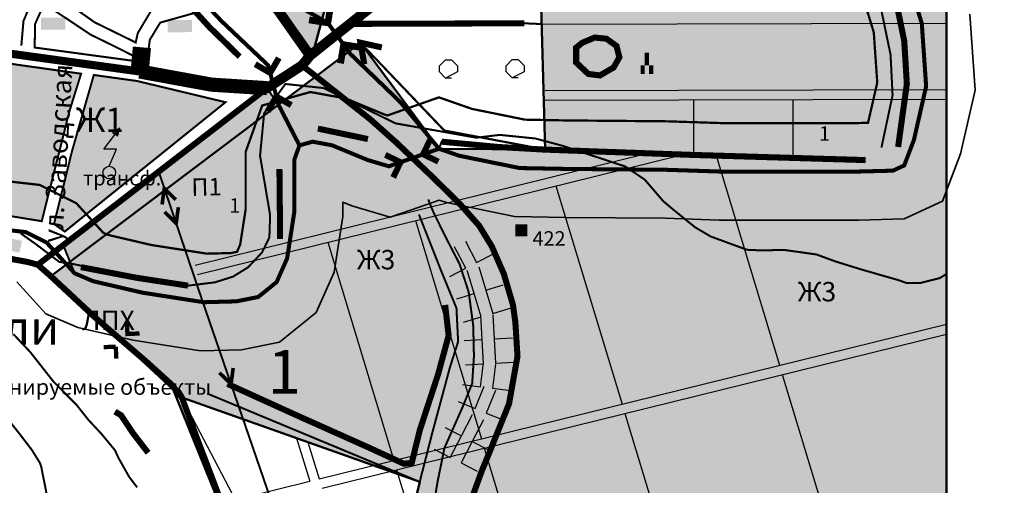
# Model space of a CAD drawing. Extents: x 8469202 to 8772528, y 4701563 to 4787329.
# Drawn here: x 8697241 to 8698256, y 4735187 to 4735667 of the extents above; entities that cross this region are included whole.
import ezdxf

# ---------------------------------------------------------------- set-up
doc = ezdxf.new("R2010")
doc.units = 0
doc.header["$MEASUREMENT"] = 0
for name, pattern in [('CONTI', [0]), ('DASHED0205', [17.5, 5, -12.5]), ('DASHED0207', [22.5, 5, -17.5]), ('DASHED0210', [30, 5, -25]), ('DASHED1005', [37.5, 25, -12.5]), ('DASHED2512', [92.5, 62.5, -30])]:
    doc.linetypes.add(name, pattern=pattern)
doc.layers.get('0').update_dxf_attribs({"linetype": 'CONTINUOUS'})
for name, color, linetype in [('10', 7, 'CONTINUOUS'), ('11', 7, 'CONTINUOUS'), ('12', 7, 'CONTINUOUS'), ('13', 7, 'CONTINUOUS'), ('15', 7, 'CONTINUOUS'), ('16', 7, 'CONTINUOUS'), ('17', 7, 'CONTINUOUS'), ('18', 7, 'CONTINUOUS'), ('19', 7, 'CONTINUOUS'), ('3', 7, 'CONTINUOUS'), ('5', 7, 'CONTINUOUS'), ('6', 7, 'CONTINUOUS'), ('7', 7, 'CONTINUOUS'), ('8', 7, 'CONTINUOUS'), ('9', 7, 'CONTINUOUS'), ('USLZNDEFAULT', 7, 'CONTI')]:
    doc.layers.add(name, color=color, linetype=linetype)
doc.styles.add('ARIALCYR', font='ARIAL.TTF', dxfattribs={"height": 1})
doc.styles.get("Standard").update_dxf_attribs({"font": 'TIMES.TTF', "height": 30})

# ---------------------------------------------------------------- blocks, each defined once
blk = doc.blocks.new('B826')
at = {"layer": '10', "color": 31, "const_width": 18.75, "flags": 128}
blk.add_lwpolyline([(0, 0), (25, 0)], dxfattribs=at)
at = {"layer": '10', "color": 7, "const_width": 6.25, "flags": 128}
for points in [[(6.25, 6.25), (25, 6.25)], [(6.25, -6.25), (25, -6.25)]]:
    blk.add_lwpolyline(points, dxfattribs=at)
blk = doc.blocks.new('B873')
at = {"layer": '11', "color": 7, "const_width": 6.25, "flags": 128}
for points in [[(-12.5, 12.5), (0, 0)], [(37.5, 12.5), (25, 0), (37.5, -12.5)], [(0, 0), (-12.5, -12.5)]]:
    blk.add_lwpolyline(points, dxfattribs=at)
blk = doc.blocks.new('B772')
at = {"layer": '18', "linetype": 'Continuous'}
blk.add_hatch(color=7, dxfattribs=at).paths.add_polyline_path([(0, 12.5), (18.75, 12.5), (18.75, 0), (0, 0)])
blk = doc.blocks.new('B773')
at = {"layer": '18', "linetype": 'Continuous'}
blk.add_hatch(color=7, dxfattribs=at).paths.add_polyline_path([(0, 12.5), (25, 12.5), (25, 0), (0, 0)])
blk = doc.blocks.new('B112')
at = {"layer": '13', "color": 7}
for points in [[(0, 43.75), (6.25, 43.75), (0, 37.5), (6.25, 37.5)], [(0, 37.5), (6.25, 37.5), (0, 31.25), (6.25, 31.25)], [(0, 31.25), (6.25, 31.25), (0, 25), (6.25, 25)], [(-6.25, 25), (0, 25), (-6.25, 18.75), (0, 18.75)], [(-6.25, 18.75), (0, 18.75), (-6.25, 12.5), (0, 12.5)], [(6.25, 25), (12.5, 25), (6.25, 18.75), (12.5, 18.75)], [(6.25, 18.75), (12.5, 18.75), (6.25, 12.5), (12.5, 12.5)], [(-12.5, 6.25), (18.75, 6.25), (-12.5, 0), (18.75, 0)], [(-12.5, 0), (18.75, 0), (-12.5, -6.25), (18.75, -6.25)], [(-6.25, 12.5), (12.5, 12.5), (-6.25, 6.25), (12.5, 6.25)], [(-12.5, -6.25), (18.75, -6.25), (-12.5, -12.5), (18.75, -12.5)], [(-6.25, -12.5), (12.5, -12.5), (-6.25, -18.75), (12.5, -18.75)]]:
    blk.add_solid(points, dxfattribs=at)
blk = doc.blocks.new('B401')
at = {"layer": '15', "color": 7}
for points in [[(0, 6.25), (12.5, 6.25), (0, 0), (12.5, 0)], [(0, 0), (12.5, 0), (0, -6.25), (12.5, -6.25)]]:
    blk.add_solid(points, dxfattribs=at)
blk = doc.blocks.new('BL_86')
at = {"color": 0}
for p, q in [((-0.65, 2.75), (1.25, 5.25)), ((1.25, 5.25), (0.4, 4.75)), ((0.4, 4.75), (1.02, 4.35)), ((0.62, 4.7), (1.2, 5.25)), ((1.2, 5.25), (0.87, 4.45)), ((1.02, 4.35), (1.2, 5.25)), ((0.85, 2.75), (-0.65, 2.75)), ((0, 0.75), (0.85, 2.75))]:
    blk.add_line(p, q, dxfattribs=at)
blk.add_circle((0, 0), 0.75, dxfattribs=at)

msp = doc.modelspace()

# ---------------------------------------------------------------- hatches: boundary and pattern name
msp.add_hatch(color=2).paths.add_polyline_path([(8695291.2, 4736006.6), (8695327.6, 4736886.1), (8698465.9, 4736902), (8698806.1, 4736829.3), (8698795.7, 4736317.7), (8698693.6, 4736294.4), (8698459.2, 4736241), (8698195.9, 4736119.8), (8698195.9, 4735057.3), (8697574.5, 4734873.3), (8697652.9, 4735190.6), (8697407.6, 4735277.8), (8697272.6, 4735402.7), (8697591.8, 4735643.6), (8697672.8, 4735534.2), (8697782.1, 4735533.3), (8697776.9, 4735730.2), (8697824.8, 4735783.1), (8697937.9, 4735795.8), (8698048.4, 4735873.3), (8698091.8, 4735945.1), (8698091.8, 4736024.7), (8698046, 4736042.8), (8697935.3, 4735946.3), (8697735.2, 4736191.2), (8697696.1, 4736198.3), (8697542.6, 4735632.4), (8697290.9, 4735955), (8697290.9, 4736009.2), (8697268.9, 4736214.4), (8696826.3, 4736353.2), (8696747.2, 4736299.8), (8696648.8, 4736294.9), (8696600.5, 4736294.9), (8696530.5, 4736288.7), (8696460.1, 4736249.2), (8696442.4, 4736178.5), (8696442.4, 4736082.1), (8696181, 4736047.6), (8695878.9, 4736031.8), (8695863.7, 4735898.9), (8695863.7, 4735813.8), (8695489.1, 4735860.9), (8695279.1, 4735944.9)])
h = msp.add_hatch(color=256)
h.set_gradient(color1=(0, 0, 31), color2=(0, 0, 46), one_color=1, tint=0.09)
edge = h.paths.add_edge_path()
edge.add_ellipse((8697332.8, 4735509.7), major_axis=(4.62, 4.62), ratio=1, start_angle=405, end_angle=675)
edge.add_ellipse((8697332.8, 4735509.7), major_axis=(4.62, 4.62), ratio=1, start_angle=315, end_angle=405)
at = {"layer": '18', "linetype": 'Continuous'}
for points in [[(8697642.7, 4735354.5), (8697644.2, 4735366.3), (8697607, 4735372.3), (8697608.3, 4735380), (8697594.6, 4735382.6), (8697593.6, 4735374.5), (8697560.6, 4735379.9), (8697558.8, 4735368.8)], [(8697623.4, 4735305.3), (8697633.8, 4735303.2), (8697640.1, 4735335.2), (8697629.8, 4735337.3)], [(8697615.8, 4735240.2), (8697620.2, 4735250.1), (8697590.2, 4735264.6), (8697592.1, 4735271.1), (8697574.3, 4735278.3), (8697571.9, 4735271.7), (8697555.5, 4735278.5), (8697551.1, 4735269.4)]]:
    msp.add_hatch(color=7, dxfattribs=at).paths.add_polyline_path(points)
at = {"layer": '19', "linetype": 'Continuous'}
msp.add_hatch(color=31, dxfattribs=at).paths.add_polyline_path([(8697294.3, 4735531.2), (8697291.6, 4735520.2), (8697286.6, 4735499.8), (8697283, 4735485.5), (8697277.2, 4735462), (8697275.9, 4735456.6), (8697287, 4735448.8), (8697452.7, 4735582.2), (8697361.4, 4735604.1), (8697316.9, 4735610.3)])
at = {"layer": '3', "linetype": 'Continuous'}
for color, points in [(31, [(8697263.2, 4735459.5), (8697267.9, 4735478.2), (8697280.8, 4735529.2), (8697286.6, 4735552.2), (8697292, 4735573.7), (8697303.8, 4735611.6), (8697230.1, 4735622), (8697226.6, 4735542.4), (8697212.2, 4735467.8)]), (92, [(8697285.4, 4735434.8), (8697297.2, 4735405.7), (8697316.2, 4735397.6), (8697366.9, 4735385.8), (8697430.2, 4735375.9), (8697463.7, 4735376.8), (8697486.4, 4735381.3), (8697505.4, 4735396.7), (8697516.2, 4735421.1), (8697523.5, 4735468.2), (8697523.5, 4735502.6), (8697523.5, 4735522.5), (8697528.9, 4735537.7), (8697507.3, 4735579.6), (8697495.4, 4735596.7), (8697383.8, 4735510.6)])]:
    msp.add_hatch(color=color, dxfattribs=at).paths.add_polyline_path(points)

# ---------------------------------------------------------------- linework, layer by layer
at = {"color": 6, "lineweight": 50, "flags": 128}
for points in [[(8696826.3, 4736353.2), (8697268.9, 4736214.4), (8697279.6, 4735991.6), (8697290.9, 4735955), (8697401.3, 4735813), (8697542.6, 4735632.4), (8697696.1, 4736198.3), (8697747.7, 4736178.7), (8697935.3, 4735946.3), (8698059.4, 4736051.2), (8698091.8, 4736024.7), (8698091.8, 4735945.1), (8698060.7, 4735893.7), (8698010, 4735846.4), (8697937.9, 4735795.8), (8697824.8, 4735783.1), (8697776.9, 4735730.2), (8697782.1, 4735533.3), (8697678.2, 4735553.2), (8697591.8, 4735643.6), (8697272.6, 4735402.7), (8697396.8, 4735291.2), (8697488.7, 4735063.5)], [(8697574.5, 4734873.3), (8697652.9, 4735190.6), (8697407.6, 4735277.8), (8697272.6, 4735402.7), (8697591.8, 4735643.6), (8697672.8, 4735534.2), (8697782.1, 4735533.3), (8697776.9, 4735730.2), (8697824.8, 4735783.1), (8697937.9, 4735795.8), (8698048.4, 4735873.3), (8698091.8, 4735945.1), (8698091.8, 4736024.7), (8698046, 4736042.8), (8697935.3, 4735946.3), (8697735.2, 4736191.2), (8697696.1, 4736198.3), (8697542.6, 4735632.4), (8697290.9, 4735955), (8697290.9, 4736009.2), (8697268.9, 4736214.4), (8696826.3, 4736353.2)], [(8698459.2, 4736241), (8698195.9, 4736119.8), (8698195.9, 4735057.3)]]:
    msp.add_lwpolyline(points, dxfattribs=at)
at = {"color": 7, "flags": 128}
for points in [[(8697778.7, 4735662.8), (8698195.9, 4735663.8)], [(8697782.1, 4735594.2), (8698195.9, 4735595.2)], [(8697782.1, 4735584.2), (8698195.9, 4735585.2)], [(8697935, 4735584.6), (8697935, 4735527.8)], [(8698037.4, 4735584.8), (8698037.4, 4735524.7)], [(8697421.4, 4735414.3), (8697888, 4735529.5)], [(8697423.8, 4735404.6), (8697924.4, 4735528.2)], [(8697958.4, 4735527.1), (8698023.7, 4735310.9)], [(8697793.4, 4735495.8), (8697861.5, 4735270.8)], [(8697648.4, 4735460.1), (8697716.5, 4735235)], [(8697558.1, 4735437.8), (8697626.2, 4735212.7)], [(8697549.3, 4735193.8), (8698195.9, 4735353.4)], [(8697552.3, 4735184.2), (8698195.9, 4735343.1)], [(8698026.6, 4735301.3), (8698108.3, 4735031.4)], [(8697864.4, 4735261.2), (8697948.5, 4734983)], [(8697525.9, 4735235.7), (8697539.6, 4735191.4)], [(8697537.7, 4735231.5), (8697549.3, 4735193.8)], [(8697719.4, 4735225.5), (8697805.2, 4734941.6)], [(8697629.1, 4735203.2), (8697716.1, 4734915.3)], [(8697472.9, 4735174.9), (8697539.6, 4735191.4)]]:
    msp.add_lwpolyline(points, dxfattribs=at)
at = {"color": 6, "flags": 128}
msp.add_lwpolyline([(8697407.6, 4735277.8), (8697652.9, 4735190.6), (8697574.5, 4734873.3), (8697560.9, 4734840.6), (8697536.4, 4734840.6), (8697512.3, 4735040.4), (8697467.9, 4735162.9)], close=True, dxfattribs=at)
at = {"layer": '10', "color": 7, "flags": 128}
for points, const_width in [([(8697249.4, 4736895.9), (8697256.5, 4736867.3), (8697260.1, 4736813.9), (8697263.7, 4736721.6), (8697267.3, 4736622.9), (8697269.2, 4736582.2), (8697269.2, 4736437.4), (8697272.8, 4736133.3), (8697279.6, 4735991.6), (8697290.9, 4735955), (8697311.8, 4735927.8), (8697329.8, 4735904.4), (8697401.3, 4735813), (8697499, 4735688.1), (8697539.8, 4735630.2)], 10.4), ([(8697364.2, 4735613.9), (8697438.4, 4735600.3), (8697495.4, 4735596.7), (8697531.6, 4735620.2), (8697539.8, 4735630.2), (8697566.9, 4735651.9), (8697581, 4735663), (8697601.3, 4735679.2), (8697824.5, 4735857), (8697922.6, 4735935.1), (8697981.9, 4735986.9), (8698046, 4736042.8), (8698183.2, 4736128.8), (8698225, 4736153.3), (8698261.9, 4736175), (8698459.2, 4736241), (8698693.6, 4736294.4), (8698790, 4736296.6)], 10.4), ([(8697581, 4735663), (8697760.6, 4735663.6)], 6.25), ([(8697531.6, 4735620.2), (8697602, 4735564.5), (8697628.8, 4735540.6), (8697664.6, 4735506.5), (8697694, 4735477.6), (8697714.2, 4735454.8), (8697727.3, 4735433.4), (8697739.6, 4735405.2), (8697749, 4735373.3), (8697751.5, 4735355.2), (8697753.7, 4735320.1), (8697745, 4735271.2), (8697721.8, 4735213.7), (8697716.8, 4735201.7), (8697708.1, 4735177.8), (8697701.6, 4735136.2), (8697684.2, 4735065.6), (8697668.6, 4735008.1), (8697638.1, 4734892.2)], 6.25), ([(8697259.2, 4735414.6), (8697285.4, 4735434.8), (8697383.8, 4735510.6), (8697495.4, 4735596.7)], 6.25), ([(8697216.8, 4735423.3), (8697248.3, 4735417.5), (8697259.2, 4735414.6), (8697272.6, 4735402.7), (8697319.3, 4735359.2), (8697372.2, 4735313.6), (8697396.8, 4735291.2), (8697407.6, 4735277.8), (8697425, 4735231.1), (8697488.7, 4735063.5), (8697498.5, 4735039.2), (8697505.7, 4734967.9), (8697508.6, 4734940), (8697520.9, 4734806.8), (8697537.2, 4734643.9), (8697544, 4734569.4)], 6.25)]:
    msp.add_lwpolyline(points, dxfattribs=dict(at, const_width=const_width))
at = {"layer": '10', "color": 31, "flags": 128}
for points, const_width in [([(8697249.4, 4736895.9), (8697256.5, 4736867.3), (8697260.1, 4736813.9), (8697263.7, 4736721.6), (8697267.3, 4736622.9), (8697269.2, 4736582.2), (8697269.2, 4736437.4), (8697272.8, 4736133.3), (8697279.6, 4735991.6), (8697290.9, 4735955), (8697311.8, 4735927.8), (8697329.8, 4735904.4), (8697401.3, 4735813), (8697499, 4735688.1), (8697539.8, 4735630.2)], 6.25), ([(8697364.2, 4735613.9), (8697438.4, 4735600.3), (8697495.4, 4735596.7), (8697531.6, 4735620.2), (8697539.8, 4735630.2), (8697566.9, 4735651.9), (8697581, 4735663), (8697601.3, 4735679.2), (8697824.5, 4735857), (8697922.6, 4735935.1), (8697981.9, 4735986.9), (8698046, 4736042.8), (8698183.2, 4736128.8), (8698225, 4736153.3), (8698261.9, 4736175), (8698459.2, 4736241), (8698794.9, 4736317.5)], 6.25), ([(8697581, 4735663), (8697760.6, 4735663.6)], 2.08), ([(8697259.2, 4735414.6), (8697285.4, 4735434.8), (8697383.8, 4735510.6), (8697495.4, 4735596.7)], 2.08), ([(8697216.8, 4735423.3), (8697248.3, 4735417.5), (8697259.2, 4735414.6), (8697272.6, 4735402.7), (8697319.3, 4735359.2), (8697372.2, 4735313.6), (8697396.8, 4735291.2), (8697407.6, 4735277.8), (8697425, 4735231.1), (8697488.7, 4735063.5), (8697498.5, 4735039.2), (8697505.7, 4734967.9), (8697508.6, 4734940), (8697520.9, 4734806.8), (8697537.2, 4734643.9), (8697544, 4734569.4)], 2.08)]:
    msp.add_lwpolyline(points, dxfattribs=dict(at, const_width=const_width))
at = {"layer": '10', "color": 255, "const_width": 2.08, "flags": 128}
msp.add_lwpolyline([(8697531.6, 4735620.2), (8697602, 4735564.5), (8697628.8, 4735540.6), (8697664.6, 4735506.5), (8697694, 4735477.6), (8697714.2, 4735454.8), (8697727.3, 4735433.4), (8697739.6, 4735405.2), (8697749, 4735373.3), (8697751.5, 4735355.2), (8697753.7, 4735320.1), (8697745, 4735271.2), (8697721.8, 4735213.7), (8697716.8, 4735201.7), (8697708.1, 4735177.8), (8697701.6, 4735136.2), (8697684.2, 4735065.6), (8697668.6, 4735008.1), (8697638.1, 4734892.2)], dxfattribs=at)
at = {"layer": '12', "color": 255, "const_width": 8.33, "flags": 128}
msp.add_lwpolyline([(8695985.9, 4735799.4), (8696321.7, 4735753.2), (8696415.8, 4735741.5), (8696613.1, 4735714.3), (8697121.7, 4735647.3), (8697364.2, 4735613.9)], dxfattribs=at)
at = {"layer": '12', "color": 7, "const_width": 2.08, "flags": 128}
for points in [[(8697271.6, 4735697.2), (8697317.8, 4735664.6), (8697360.1, 4735643.8), (8697362.3, 4735653.6), (8697376.3, 4735677), (8697415, 4735686.1), (8697394.9, 4735727), (8697363.3, 4735784.9), (8697359.6, 4735790.7), (8697301.2, 4735774.3), (8697294.3, 4735748.2), (8697271.6, 4735697.2)], [(8697242.2, 4735640.6), (8697244.4, 4735665.9), (8697258.8, 4735700), (8697267, 4735719.3), (8697282.9, 4735756.5), (8697288.8, 4735776)], [(8697256, 4735638.6), (8697357.5, 4735624.9), (8697358.1, 4735629.8), (8697339.6, 4735639.2), (8697313.6, 4735651.9), (8697265.7, 4735683.8), (8697256.3, 4735662.7), (8697256, 4735638.6)], [(8697422.4, 4735674.7), (8697385.4, 4735664.3), (8697374.7, 4735646.7), (8697372.8, 4735632.8)], [(8697303.8, 4735611.6), (8697230.1, 4735622), (8697226.6, 4735542.4), (8697212.2, 4735467.8), (8697263.2, 4735459.5), (8697267.9, 4735478.2), (8697280.8, 4735529.2), (8697286.6, 4735552.2), (8697292, 4735573.7), (8697303.8, 4735611.6)]]:
    msp.add_lwpolyline(points, dxfattribs=at)
at = {"layer": '13', "color": 7, "flags": 128}
for points, const_width in [([(8697383.8, 4735510.6), (8697427.5, 4735381.3), (8697636.5, 4734773.3)], 2.08), ([(8697401.5, 4735481.6), (8697389.6, 4735493.4), (8697387.3, 4735476.8)], 3.75), ([(8697404.1, 4735473.9), (8697401.8, 4735457.3), (8697389.9, 4735469.1)], 3.75), ([(8697460.6, 4735308.1), (8697458.4, 4735291.5), (8697446.4, 4735303.2)], 3.75)]:
    msp.add_lwpolyline(points, dxfattribs=dict(at, const_width=const_width))
at = {"layer": '16', "color": 7, "linetype": 'DASHED0210', "const_width": 14.6, "flags": 128}
msp.add_lwpolyline([(8697495.4, 4735596.7), (8697438.4, 4735600.3), (8697364.2, 4735613.9)], dxfattribs=at)
at = {"layer": '19', "color": 7, "const_width": 2.08, "flags": 128}
msp.add_lwpolyline([(8697294.3, 4735531.2), (8697291.6, 4735520.2), (8697286.6, 4735499.8), (8697283, 4735485.5), (8697277.2, 4735462), (8697275.9, 4735456.6), (8697287, 4735448.8), (8697452.7, 4735582.2), (8697361.4, 4735604.1), (8697316.9, 4735610.3), (8697294.3, 4735531.2)], dxfattribs=at)
at = {"layer": '3', "color": 7, "linetype": 'DASHED0205', "const_width": 2.08, "flags": 128}
for points in [[(8697263.2, 4735459.5), (8697267.9, 4735478.2), (8697280.8, 4735529.2), (8697286.6, 4735552.2), (8697292, 4735573.7), (8697303.8, 4735611.6), (8697230.1, 4735622), (8697226.6, 4735542.4), (8697212.2, 4735467.8), (8697263.2, 4735459.5)], [(8697285.4, 4735434.8), (8697297.2, 4735405.7), (8697316.2, 4735397.6), (8697366.9, 4735385.8), (8697430.2, 4735375.9), (8697463.7, 4735376.8), (8697486.4, 4735381.3), (8697505.4, 4735396.7), (8697516.2, 4735421.1), (8697523.5, 4735468.2), (8697523.5, 4735502.6), (8697523.5, 4735522.5), (8697528.9, 4735537.7), (8697507.3, 4735579.6), (8697495.4, 4735596.7), (8697383.8, 4735510.6), (8697285.4, 4735434.8)]]:
    msp.add_lwpolyline(points, dxfattribs=at)
at = {"layer": '5', "color": 32, "linetype": 'DASHED0210', "const_width": 6.25, "flags": 128}
for points in [[(8697833.3, 4735648.9), (8697820.4, 4735643.5), (8697814.2, 4735638.5), (8697814.2, 4735623.1), (8697826.7, 4735611.4), (8697838.7, 4735609.8), (8697852.9, 4735618.1), (8697858.7, 4735628.5), (8697855.8, 4735640.2), (8697845.4, 4735647.7), (8697833.3, 4735648.9)], [(8697372.9, 4735220.6), (8697357.5, 4735240.6), (8697345, 4735259.3), (8697338.7, 4735263.1)]]:
    msp.add_lwpolyline(points, dxfattribs=at)
at = {"layer": '5', "color": 32, "const_width": 2.08, "flags": 128}
for points in [[(8697833.3, 4735648.9), (8697820.4, 4735643.5), (8697814.2, 4735638.5), (8697814.2, 4735623.1), (8697826.7, 4735611.4), (8697838.7, 4735609.8), (8697852.9, 4735618.1), (8697858.7, 4735628.5), (8697855.8, 4735640.2), (8697845.4, 4735647.7), (8697833.3, 4735648.9)], [(8698195.9, 4735405), (8698189, 4735400.8), (8698168.7, 4735395.7), (8698154.8, 4735395.8), (8698145.4, 4735399), (8698108.8, 4735409.5), (8698082, 4735417.8), (8698062.1, 4735425.1), (8698044.7, 4735427.6), (8698028.8, 4735429.8), (8698004.2, 4735429.4), (8697990.3, 4735430), (8697952.9, 4735443.7), (8697936.8, 4735453.2), (8697915.3, 4735470.6), (8697903.9, 4735480.2), (8697884.9, 4735502.4), (8697864.6, 4735516), (8697800, 4735537.3), (8697772.1, 4735544.8), (8697735.4, 4735548.5), (8697711.2, 4735545.6), (8697627.9, 4735560.4), (8697553.9, 4735596.8), (8697514.4, 4735601), (8697492.5, 4735570.8), (8697488.3, 4735527), (8697498.7, 4735465.6), (8697497.9, 4735442.7), (8697490.4, 4735427.3), (8697475.8, 4735411.8), (8697460.4, 4735402.3), (8697441.7, 4735396.4), (8697414, 4735393), (8697360.6, 4735401.2), (8697291.6, 4735416.2), (8697281.4, 4735417.4), (8697257.5, 4735435.6), (8697243, 4735445.9), (8697237.9, 4735450.2)], [(8697361.6, 4735184.9), (8697353.4, 4735195.7), (8697342.3, 4735215.4), (8697338.8, 4735223.2), (8697324.8, 4735240.1), (8697311.4, 4735254.5), (8697299.2, 4735269.9), (8697275.3, 4735294.1), (8697251.3, 4735324.6), (8697234, 4735343)], [(8697268.3, 4735177.9), (8697262.8, 4735205.9), (8697261.3, 4735210.3), (8697253, 4735223.6), (8697240, 4735240.6), (8697225.8, 4735258.5)], [(8697372.9, 4735220.6), (8697357.5, 4735240.6), (8697345, 4735259.3), (8697338.7, 4735263.1)]]:
    msp.add_lwpolyline(points, dxfattribs=at)
at = {"layer": '6', "color": 7, "linetype": 'DASHED0205', "const_width": 2.08, "flags": 128}
for points in [[(8697544, 4734569.4), (8697537.2, 4734643.9), (8697520.9, 4734806.8), (8697508.6, 4734940), (8697505.7, 4734967.9), (8697498.5, 4735039.2), (8697488.7, 4735063.5), (8697425, 4735231.1), (8697407.6, 4735277.8), (8697396.8, 4735291.2), (8697372.2, 4735313.6), (8697319.3, 4735359.2), (8697272.6, 4735402.7), (8697259.2, 4735414.6), (8697248.3, 4735417.5), (8697216.8, 4735423.3), (8697184.3, 4735423.3), (8697160.7, 4735419.7), (8697131.4, 4735409.9), (8697080.4, 4735385.3), (8697015.2, 4735350.2), (8697025.3, 4735346.1), (8697034.1, 4735341.2), (8697047.1, 4735310), (8697073.4, 4735310.3), (8697106.3, 4735257.3), (8697111.9, 4735259.7), (8697130, 4735259.7), (8697126.7, 4735180.8), (8697120, 4735180.4), (8697092, 4735178.9), (8697092.1, 4735165.8), (8697092.3, 4735148.2), (8697114.8, 4735144.2), (8697119.1, 4735125.3), (8697122, 4735112.4), (8697152.1, 4735078.3), (8697156.6, 4735071.2), (8697166.3, 4735056), (8697191.2, 4735017.1), (8697175.9, 4734999.8), (8697167.4, 4734995.5), (8697160, 4734991.8), (8697202.2, 4734939.7), (8697223.9, 4734900.8), (8697223.9, 4734881.7), (8697211.2, 4734852.8), (8697190.4, 4734839.2), (8697157.8, 4734835.6), (8697020.3, 4734822.9), (8696985.9, 4734822), (8696953.3, 4734836.5), (8696921.7, 4734862.7), (8696836.6, 4734954.1), (8696831, 4734983.5), (8696833.9, 4735032.7), (8696802.1, 4735035.1), (8696784.5, 4734997), (8696753.5, 4734951), (8696749.6, 4734945.3), (8696623.4, 4735022.1), (8696600.2, 4735036.4), (8696575.9, 4735045.8), (8696518.9, 4735065), (8696499.1, 4735092), (8696478.3, 4735099.2), (8696427.2, 4735103.1), (8696336.8, 4735128.5), (8696300.8, 4735158.6), (8696256.2, 4735207.7), (8696247.3, 4735218), (8696218.3, 4735251.8), (8696209.3, 4735260.9), (8696182.6, 4735279.1), (8696071.3, 4735387.1), (8696009.8, 4735452.2), (8695980.2, 4735513.3), (8695962, 4735575.2), (8695937.3, 4735626.2), (8695943.4, 4735629.2), (8695948.7, 4735632.8), (8695961, 4735651.3), (8695962.2, 4735657.7), (8695914.4, 4735689), (8695875.5, 4735705.9), (8695896.3, 4735682.7), (8695889.4, 4735666.6), (8695889.7, 4735664.9)], [(8697760.6, 4735663.6), (8697581, 4735663), (8697566.9, 4735651.9), (8697581.4, 4735632), (8697633, 4735582.2), (8697672.8, 4735534.2), (8697675.5, 4735541.5), (8697734.3, 4735536), (8697782.1, 4735533.3), (8697778.7, 4735662.8), (8697760.6, 4735663.6)]]:
    msp.add_lwpolyline(points, dxfattribs=at)
at = {"layer": '6', "color": 7, "flags": 128}
for points in [[(8697685.7, 4735607.1), (8697679.5, 4735607.1), (8697673.2, 4735613.4), (8697673.2, 4735619.6), (8697679.4, 4735625.9), (8697685.7, 4735625.9), (8697692, 4735619.7), (8697692, 4735613.4), (8697679.5, 4735607.1)], [(8697754.5, 4735607.4), (8697748.2, 4735607.3), (8697742, 4735613.6), (8697742, 4735619.8), (8697748.2, 4735626.1), (8697754.4, 4735626.1), (8697760.7, 4735619.9), (8697760.7, 4735613.6), (8697748.2, 4735607.3)]]:
    msp.add_lwpolyline(points, dxfattribs=at)
at = {"layer": '7', "color": 171, "const_width": 4.17, "flags": 128}
for points in [[(8697286, 4735881.2), (8697303.7, 4735871.1), (8697321.1, 4735857.3), (8697343.2, 4735837.8), (8697358.8, 4735821.1), (8697376.8, 4735790), (8697402.2, 4735746.2), (8697424.6, 4735699.1), (8697436.6, 4735678.5), (8697448.2, 4735666.2), (8697496.7, 4735620.2), (8697507.3, 4735579.6), (8697528.9, 4735537.7)], [(8697672.8, 4735534.2), (8697633, 4735582.2), (8697581.4, 4735632), (8697558.2, 4735664), (8697527.1, 4735681.7), (8697503.6, 4735709.8), (8697470.1, 4735764.1)], [(8697206.7, 4735452.8), (8697246.5, 4735448.3), (8697268.3, 4735437.4), (8697297.2, 4735405.7), (8697316.2, 4735397.6), (8697366.9, 4735385.8), (8697430.2, 4735375.9), (8697463.7, 4735376.8), (8697486.4, 4735381.3), (8697505.4, 4735396.7), (8697516.2, 4735421.1), (8697523.5, 4735468.2), (8697523.5, 4735502.6), (8697523.5, 4735522.5), (8697528.9, 4735537.7), (8697542.5, 4735541.5), (8697562.4, 4735537.8), (8697599.5, 4735522.5), (8697621.2, 4735516.1), (8697627.9, 4735518.5), (8697661.1, 4735530.1), (8697672.8, 4735534.2), (8697693.6, 4735527), (8697756, 4735514.3), (8697804, 4735513.4), (8697907.2, 4735512.5), (8697962.4, 4735510.7), (8698105.4, 4735510.7), (8698140.7, 4735511.6), (8698152.4, 4735517), (8698162.4, 4735543.3), (8698175, 4735598.5), (8698170.5, 4735663.6), (8698151.5, 4735725.2)]]:
    msp.add_lwpolyline(points, dxfattribs=at)
at = {"layer": '7', "color": 32, "linetype": 'DASHED1005', "const_width": 2.08, "flags": 128}
for points in [[(8697782.1, 4735533.3), (8697778.7, 4735662.8), (8697776.9, 4735730.2), (8697995.2, 4735752.4), (8698094.6, 4735762.5), (8698126.9, 4735686.4), (8698138.3, 4735631.2), (8698140.4, 4735589.5), (8698128.9, 4735535.4)], [(8697433.7, 4735281.8), (8697652.9, 4735190.6), (8697665.8, 4735241), (8697684.2, 4735309.3), (8697692.5, 4735335.2), (8697690.8, 4735369.8), (8697675.4, 4735407.3), (8697652.1, 4735466.4)]]:
    msp.add_lwpolyline(points, dxfattribs=at)
at = {"layer": '7', "color": 141, "lineweight": 35, "true_color": 0xb3ecff, "const_width": 2.33, "flags": 128}
msp.add_lwpolyline([(8697207.5, 4735503), (8697261, 4735496.9), (8697298.9, 4735478), (8697326.8, 4735447.4), (8697331.8, 4735445.3), (8697376.4, 4735434.9), (8697433.5, 4735426), (8697458.1, 4735426.6), (8697464.5, 4735427.9), (8697464.6, 4735428), (8697467.8, 4735435.3), (8697473.5, 4735472), (8697473.5, 4735502.6), (8697473.5, 4735531.1), (8697490.5, 4735578.8), (8697540.1, 4735592.7), (8697576.6, 4735586.1), (8697616.1, 4735569.7), (8697619.8, 4735568.6), (8697644.5, 4735577.3), (8697672.7, 4735587.2), (8697706.8, 4735575.3), (8697761.5, 4735564.2), (8697804.7, 4735563.4), (8697908.2, 4735562.5), (8697963.2, 4735560.7), (8698104.7, 4735560.7), (8698115.1, 4735561), (8698124.6, 4735602.4), (8698121, 4735654.4), (8698104.3, 4735708.5)], dxfattribs=at)
at = {"layer": '7', "color": 141, "lineweight": 35, "true_color": 0xb3ecff, "flags": 128}
msp.add_lwpolyline([(8697237.6, 4735396.8), (8697267.6, 4735364), (8697300.6, 4735349.9), (8697357.4, 4735336.7), (8697427, 4735325.8), (8697469.3, 4735326.9), (8697508.2, 4735334.7), (8697546.2, 4735365.4), (8697564.6, 4735406.9), (8697573.5, 4735464.3), (8697573.5, 4735479.1), (8697582.9, 4735475.2), (8697622.6, 4735463.6), (8697644.4, 4735471.3), (8697672.9, 4735481.3), (8697680.4, 4735478.7), (8697750.6, 4735464.4), (8697803.3, 4735463.4), (8697906.1, 4735462.5), (8697961.6, 4735460.7), (8698106, 4735460.7), (8698152.3, 4735461.9), (8698191.9, 4735480.2), (8698210.3, 4735528.8), (8698225.4, 4735594.5), (8698220, 4735672.9)], dxfattribs=at)
at = {"layer": '7', "color": 171, "linetype": 'DASHED2512', "const_width": 2.08, "flags": 128}
msp.add_lwpolyline([(8697595.5, 4734879.6), (8697596.9, 4734895.1), (8697610.3, 4734953.4), (8697624.5, 4735004.8), (8697633.5, 4735033), (8697646.9, 4735074), (8697657, 4735108.7), (8697667.5, 4735150.3), (8697668.6, 4735174.6), (8697671.2, 4735190.2), (8697678.4, 4735225.6), (8697697.2, 4735268), (8697707, 4735292.2), (8697708.8, 4735320.1), (8697708.1, 4735351.6), (8697703.4, 4735386.4), (8697694, 4735415.3), (8697679.8, 4735442.8), (8697666.8, 4735469.2), (8697661.7, 4735481.9)], dxfattribs=at)
at = {"layer": '8', "color": 171, "flags": 128}
for points, const_width in [([(8697595.8, 4735621.4), (8697591.8, 4735643.6), (8697613.8, 4735638.7)], 6.25), ([(8697678.2, 4735553.2), (8697591.8, 4735643.6)], 2.08)]:
    msp.add_lwpolyline(points, dxfattribs=dict(at, const_width=const_width))
at = {"layer": '9', "color": 7, "linetype": 'DASHED0207', "const_width": 6.25, "flags": 128}
for points in [[(8698195.9, 4736119.8), (8698143.4, 4736083.5), (8698127.1, 4736066.4), (8698116.2, 4736046.5), (8698091.8, 4736024.7), (8698081.8, 4736012.1), (8698080, 4735995.8), (8698081.8, 4735976.8), (8698090.9, 4735949.6), (8698099, 4735908.9), (8698106.3, 4735827.4), (8698110.8, 4735789.4), (8698116.2, 4735768.6), (8698126.2, 4735744.2), (8698142.5, 4735693.5), (8698152.4, 4735645.5), (8698155.1, 4735601.2), (8698146.1, 4735536)], [(8697301.7, 4735865.5), (8697337.9, 4735824.7), (8697359.6, 4735790.7), (8697363.3, 4735784.9), (8697394.9, 4735727), (8697415, 4735686.1), (8697418.5, 4735679), (8697422.4, 4735674.7), (8697436.6, 4735659.1), (8697441.2, 4735654.7), (8697467.3, 4735629.2)], [(8697599.5, 4735544.2), (8697547.9, 4735555)], [(8698112.6, 4735522.5), (8697932.5, 4735527.9), (8697782.1, 4735533.3), (8697734.3, 4735536), (8697675.5, 4735541.5)], [(8697508.3, 4735513.4), (8697509, 4735441)], [(8697414, 4735393), (8697360.6, 4735401.2), (8697303.6, 4735412.1)], [(8697679.1, 4735373.1), (8697682.7, 4735341.5), (8697671.9, 4735301.7), (8697652.9, 4735243.7), (8697644.7, 4735210.2), (8697636.6, 4735209.3), (8697601.3, 4735225.6), (8697524.4, 4735260), (8697454.7, 4735291.7)]]:
    msp.add_lwpolyline(points, dxfattribs=at)
at = {"layer": '9', "color": 7, "const_width": 2.08, "flags": 128}
for points in [[(8698195.9, 4736119.8), (8698143.4, 4736083.5), (8698127.1, 4736066.4), (8698116.2, 4736046.5), (8698091.8, 4736024.7), (8698081.8, 4736012.1), (8698080, 4735995.8), (8698081.8, 4735976.8), (8698090.9, 4735949.6), (8698099, 4735908.9), (8698106.3, 4735827.4), (8698110.8, 4735789.4), (8698116.2, 4735768.6), (8698126.2, 4735744.2), (8698142.5, 4735693.5), (8698152.4, 4735645.5), (8698155.1, 4735601.2), (8698146.1, 4735536)], [(8697301.7, 4735865.5), (8697337.9, 4735824.7), (8697359.6, 4735790.7), (8697363.3, 4735784.9), (8697394.9, 4735727), (8697415, 4735686.1), (8697418.5, 4735679), (8697422.4, 4735674.7), (8697436.6, 4735659.1), (8697441.2, 4735654.7), (8697467.3, 4735629.2)], [(8697599.5, 4735544.2), (8697547.9, 4735555)], [(8698112.6, 4735522.5), (8697932.5, 4735527.9), (8697782.1, 4735533.3), (8697734.3, 4735536), (8697675.5, 4735541.5)], [(8697508.3, 4735513.4), (8697509, 4735441)], [(8697414, 4735393), (8697360.6, 4735401.2), (8697303.6, 4735412.1)], [(8697679.1, 4735373.1), (8697682.7, 4735341.5), (8697671.9, 4735301.7), (8697652.9, 4735243.7), (8697644.7, 4735210.2), (8697636.6, 4735209.3), (8697601.3, 4735225.6), (8697524.4, 4735260), (8697454.7, 4735291.7)]]:
    msp.add_lwpolyline(points, dxfattribs=at)
at = {"layer": '9', "color": 7, "flags": 128}
for points in [[(8697700, 4735439), (8697711.6, 4735416.9), (8697728.2, 4735425.6)], [(8697684, 4735402.3), (8697700.6, 4735411), (8697688.9, 4735433.2)], [(8697691.1, 4735379.5), (8697709, 4735384.8), (8697701.9, 4735408.8)], [(8697713.9, 4735412.3), (8697721, 4735388.4), (8697739, 4735393.7)], [(8697721, 4735388.4), (8697728.2, 4735364.4), (8697746.1, 4735369.8)], [(8697698.2, 4735355.5), (8697716.2, 4735360.9), (8697709, 4735384.8)], [(8697698.6, 4735336.3), (8697717.3, 4735337.3), (8697715.9, 4735362.3)], [(8697728.4, 4735363), (8697729.8, 4735338), (8697748.5, 4735339.1)], [(8697700, 4735311.3), (8697718.7, 4735312.4), (8697717.3, 4735337.3)], [(8697729.8, 4735338), (8697731.2, 4735313.1), (8697749.9, 4735314.1)], [(8697697, 4735291.2), (8697715.6, 4735288.7), (8697718.8, 4735313.5)], [(8697731.2, 4735311.9), (8697728, 4735287.1), (8697746.5, 4735284.7)], [(8697692.5, 4735273.4), (8697709.9, 4735266.3), (8697719.3, 4735289.4)], [(8697730.9, 4735284.7), (8697721.4, 4735261.5), (8697738.8, 4735254.5)], [(8697679.3, 4735246.7), (8697695.9, 4735238), (8697707.4, 4735260.2)], [(8697718.5, 4735254.5), (8697707, 4735232.3), (8697723.7, 4735223.7)], [(8697667.8, 4735224.5), (8697684.4, 4735215.8), (8697695.9, 4735238)], [(8697707, 4735232.3), (8697695.5, 4735210.1), (8697712.2, 4735201.5)]]:
    msp.add_lwpolyline(points, dxfattribs=at)

# ---------------------------------------------------------------- block references
at = {"layer": '10', "rotation": 84.69278594602777}
msp.add_blockref('B826', (8697364.2, 4735613.9), dxfattribs=at)
at = {"layer": '11'}
for p, xscale, yscale, zscale, rotation in [((8697558.2, 4735664), 1.106728700120984, 1.106728699989617, 0.7, 305.8680459870772), ((8697505.1, 4735588.1), 1.007134199957375, 1.007134200073779, 0.6, 104.7049540103861), ((8697656.4, 4735528.5), 0.9860563995442972, 0.9860563999973238, 0.7, 199.3306090160478), ((8697339.6, 4735330.1), 0.7071521998588745, 0.7071521999314427, 0.6, 47.49095401243989)]:
    msp.add_blockref('B873', p, dxfattribs=dict(at, xscale=xscale, yscale=yscale, zscale=zscale, rotation=rotation))
at = {"layer": '13', "xscale": 0.7000000001862645, "yscale": 0.6999999999534339, "zscale": 0.7}
msp.add_blockref('B112', (8697884.9, 4735602.7), dxfattribs=at)
at = {"layer": '15'}
msp.add_blockref('B401', (8697751.5, 4735450.1), dxfattribs=at)
at = {"layer": '18'}
msp.add_blockref('B773', (8697262.6, 4735657), dxfattribs=at)
for name, p, rotation in [('B773', (8697393.2, 4735654.3), 0.4676120013708491), ('B773', (8697292, 4735573.7), 75.85072296190549), ('B772', (8697333.7, 4735587.5), 170.6840489846686), ('B773', (8697521.7, 4735560.5), 37.58147104389967), ('B772', (8697326, 4735548.8), 354.5484260169236), ('B773', (8697280.8, 4735529.2), 75.86044398273037), ('B772', (8697370.8, 4735546.4), 263.9785160314354), ('B772', (8697291.6, 4735520.2), 256.1063139679604), ('B773', (8697267.9, 4735478.2), 173.0747880105287), ('B772', (8697283, 4735485.5), 256.0924329822447), ('B773', (8697242.9, 4735439.2), 167.7561700110484), ('B773', (8697479.1, 4735360.5), 10.78738702256186), ('B773', (8697518, 4735325.2), 310.232705954721)]:
    msp.add_blockref(name, p, dxfattribs=dict(at, rotation=rotation))
at = {"layer": 'USLZNDEFAULT', "color": 7, "xscale": 8.715836476534605, "yscale": 8.715836472809315, "zscale": 8.715836473344}
msp.add_blockref('BL_86', (8697332.8, 4735509.7), dxfattribs=at)

# ---------------------------------------------------------------- texts
at = {"color": 7, "insert": (8697264.5, 4735437.8), "char_height": 20, "attachment_point": 1, "rotation": 86.7321}
msp.add_mtext('ул. Заводская', dxfattribs=at)
at = {"attachment_point": 1}
for s, insert, char_height in [('Ж1', (8697298.2, 4735576.5), 25), ('трансф.', (8697305.9, 4735511.4), 15), ('Ж3', (8697588.1, 4735429.8), 20), ('Ж3', (8698042.6, 4735396.8), 20), ('\\pi-125.44;{\\fTimes New Roman|b1|i0|c204|p18;Планируемые объекты}', (8699219.9, 4735296.6), 16.2)]:
    msp.add_mtext(s, dxfattribs=dict(at, insert=insert, char_height=char_height))
at = {"color": 91, "insert": (8697417.2, 4735503.5), "char_height": 18, "width": 21.337, "attachment_point": 1, "rotation": 1.3493}
msp.add_mtext('{\\C7;П1}', dxfattribs=at)
at = {"color": 7, "insert": (8697925.4, 4735367.3), "char_height": 20, "attachment_point": 1}
msp.add_mtext('\\pi-31.038;ЛПХ', dxfattribs=at)
at = {"layer": '17', "color": 7, "style": 'ARIALCYR'}
for s, height, p in [('1', 15, (8698064.6, 4735542.4)), ('1', 15, (8697456.5, 4735468.2)), ('422', 15, (8697769.2, 4735434.2)), ('Гелли', 35, (8697141.6, 4735332.2)), ('1', 45, (8697496.3, 4735281.7))]:
    msp.add_text(s, height=height, dxfattribs=at).set_placement(p)

doc.saveas('drawing.dxf')
